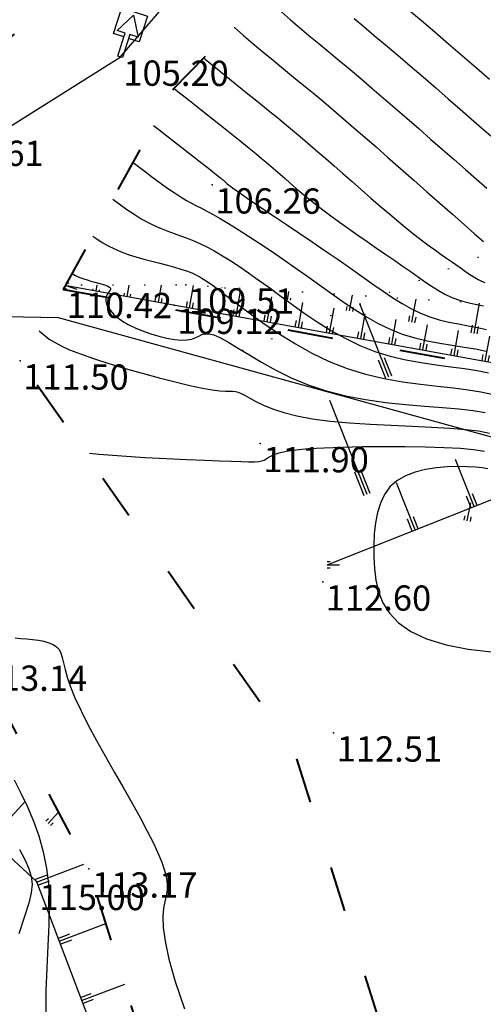
# Model space of a CAD drawing. Units: millimetres. Extents: x 742470 to 745582, y 4076223 to 4077591.
# Drawn here: x 743211 to 743248, y 4076645 to 4076723 of the extents above; entities that cross this region are included whole.
import ezdxf
from ezdxf.enums import TextEntityAlignment as Align

# ---------------------------------------------------------------- set-up
doc = ezdxf.new("R2010")
doc.units = ezdxf.units.MM
doc.header["$LTSCALE"] = 10
doc.linetypes.add('ACAD_ISO03W100', pattern=[30, 12, -18])
doc.linetypes.add('ACAD_ISO07W100', pattern=[3, 0, -3])
for name, color, linetype in [('Gaz', 2, 'Continuous'), ('Talus', 133, 'Continuous'), ('TN_CN_01_00', 11, 'Continuous'), ('TN_CN_05_00', 153, 'Continuous'), ('TopoAlt', 112, 'Continuous'), ('TOPOJIS', 7, 'Continuous'), ('Vegetaion', 3, 'Continuous')]:
    doc.layers.add(name, color=color, linetype=linetype)
doc.layers.add('piste', color=33, linetype='Continuous', lineweight=40)
doc.linetypes.add('GAZ', pattern='A,12.7,-5.08,["GAS",Standard,S=2.54,R=0,X=-2.54,Y=-1.27],-6.35', length=24.13)

# ---------------------------------------------------------------- blocks, each defined once
blk = doc.blocks.new('bh0201')
for p, q in [((0, 0), (0, 1)), ((-0.25, 0), (-0.25, 0.25)), ((0.25, 0), (0.25, 0.25))]:
    blk.add_line(p, q)
blk = doc.blocks.new('TCPOINT')
at = {"color": 0}
blk.add_point((0, 0), dxfattribs=at)
at = {"layer": 'TopoAlt'}
blk.add_attdef('ALT', text='', height=0.75, dxfattribs=at).set_placement((0.25, -0.25), align=Align.TOP_LEFT)
blk = doc.blocks.new('v056')
at = {"color": 0, "linetype": 'Continuous'}
for p, q in [((0.917, 1.656), (0.638, 2.087)), ((1.243, 1.723), (1.438, 2.06)), ((0.115, 1.784), (0.487, 1.873)), ((0.332, 1.437), (-0.235, 1.767)), ((-0.235, 1.767), (-0.235, 1.767)), ((-1.085, 1.451), (-1.88, 1.673)), ((-1.655, 1.61), (-1.996, 1.533)), ((0.407, 0.55), (0.292, 1.477)), ((1.256, 0.755), (1.741, 1.297)), ((1.503, 1.031), (2.357, 0.916)), ((1.983, 0.967), (2.292, 1.048)), ((-0.056, 0.512), (0.075, 0.958)), ((0.825, 0.821), (1.503, 0.717)), ((-1.256, 0.755), (-1.745, 0.317)), ((-1.502, 0.49), (-2.13, 0.267)), ((-1.621, 0.428), (-1.983, 0.5)), ((-2.06, 0.292), (-2.484, 0.386)), ((-1.745, 0.317), (-1.745, 0.317)), ((-0.497, 0.1), (-0.88, 0.362)), ((-2.13, 0.267), (-2.13, 0.267)), ((-1.135, -0.179), (-1.622, 0.303)), ((0.473, 0.221), (0.937, 0.234)), ((-1.445, 0.128), (-2.155, -0.026)), ((1.03, -0.189), (1.122, 0.16)), ((-0.637, -0.205), (-1.088, -1.023)), ((1.743, -0.526), (2.517, -0.239)), ((0.358, -0.372), (0.515, -0.809)), ((-1.707, -0.589), (-2.164, -1.276)), ((-1.098, -0.966), (-0.833, -1.567)), ((0.141, -1.029), (0.502, -1.008)), ((-2.035, -1.081), (-2.066, -1.429)), ((-0.922, -1.282), (-0.904, -1.948)), ((-0.9, -1.415), (-1.08, -1.737)), ((1.743, -1.358), (2.036, -1.494)), ((1.582, -1.467), (1.582, -1.467)), ((-0.833, -1.567), (-0.833, -1.567)), ((0.041, -1.811), (0.553, -2.458)), ((-0.906, -1.875), (-1.126, -2.248)), ((-0.904, -1.948), (-0.904, -1.948)), ((0.408, -2.275), (0.729, -2.412))]:
    blk.add_line(p, q, dxfattribs=at)
for points in [[(0.057, 0.322), (-0.337, 0.988), (0.27, 2.056), (0.057, 2.523)], [(0.325, 1.425), (0.618, 1.907), (0.327, 2.405)], [(-0.213, 1.207), (-0.352, 1.982), (-0.89, 2.09), (-1.044, 2.307)], [(-0.318, 1.021), (-1.073, 1.324), (-1.117, 1.782)], [(1.589, 1.786), (0.918, 1.663), (0.853, 0.839), (0.008, 0.29), (-0.01, 0.052)], [(-1.247, 0.744), (-1.615, 1.171), (-2.178, 1.049)], [(-1.306, 0.728), (-0.389, 0.552), (-0.024, 0.04)], [(0.838, 0.635), (0.326, 0.055), (0.057, 0.003)], [(0.636, -0.493), (1.458, 0.14), (2.007, 0.011), (2.391, 0.441)], [(-2.032, -0.517), (-1.583, -0.617), (-1.036, -0.02), (-0.281, 0.148), (-0.042, 0.003)], [(1.003, -1.813), (0.865, -0.592), (0.155, -0.284), (0.008, -0.047), (-0.161, -0.229), (-1.168, -0.177)], [(-0.22, -0.226), (-0.293, -0.997), (-1.411, -1.504), (-1.514, -2.007)], [(0.87, -0.629), (1.659, -0.431), (1.963, -0.775)], [(-0.269, -0.748), (0.587, -1.334), (0.633, -1.896), (1.161, -2.128)], [(-1.085, -0.961), (-1.605, -1.179), (-1.663, -1.752)], [(0.943, -1.279), (1.582, -1.467), (2.34, -0.954)], [(-0.327, -1.012), (0.106, -1.701), (-0.128, -2.097)]]:
    blk.add_lwpolyline(points, dxfattribs=at)
blk.add_circle((0, 0), 0.0575, dxfattribs=at)

msp = doc.modelspace()

# ---------------------------------------------------------------- linework, layer by layer
at = {"color": 5, "flags": 128}
msp.add_lwpolyline([(742847.733, 4076848.341), (742908.642, 4076799.581), (743057.918, 4076727.525), (743084.33, 4076716.819), (743111.741, 4076707.765), (743134.079, 4076702.833), (743156.635, 4076700.364), (743214.314, 4076699.265), (743301.223, 4076675.304), (743362.216, 4076672.778)], dxfattribs=at)
at = {"flags": 128}
msp.add_lwpolyline([(743235.557, 4076679.707), (743248.59, 4076684.868), (743274.091, 4076674.759), (743288.143, 4076653.265), (743292.507, 4076634.812), (743279.002, 4076626.997), (743259.215, 4076637.271)], dxfattribs=at)
at = {"layer": 'Gaz', "linetype": 'GAZ', "ltscale": 0.05, "flags": 128}
msp.add_lwpolyline([(742992.381, 4076385.232), (743050.112, 4076499.397), (743074.354, 4076577.227), (743099.506, 4076646.035), (743136.537, 4076667.789), (743219.22, 4076719.855), (743318.509, 4076835.248), (743223.801, 4076975.254), (743129.709, 4077073.815), (743091.825, 4077129.292), (743142.868, 4077258.098), (743169.541, 4077379.329)], dxfattribs=at)
at = {"layer": 'Gaz', "flags": 128}
msp.add_lwpolyline([(743219.508, 4076721.459), (743219.606, 4076721.766), (743218.97, 4076721.968), (743220.264, 4076723.178), (743220.623, 4076721.443), (743219.979, 4076721.648), (743219.399, 4076719.823), (743219.026, 4076719.941), (743219.508, 4076721.459), (743218.684, 4076721.72), (743219.332, 4076723.763), (743219.332, 4076723.763), (743221.375, 4076723.114), (743221.375, 4076723.114), (743220.726, 4076721.072), (743220.726, 4076721.072), (743219.881, 4076721.34)], dxfattribs=at)
at = {"layer": 'piste', "linetype": 'ACAD_ISO03W100', "ltscale": 0.03, "flags": 128}
for points in [[(743223.43, 4076717.367), (743240.813, 4076735.092), (743256.454, 4076752.339), (743272.301, 4076776.336), (743289.356, 4076800.622), (743306.63, 4076820.741), (743319.65, 4076838.325)], [(743187.035, 4076702.46), (743215.343, 4076725.298)], [(743214.741, 4076701.488), (743223.43, 4076717.367)], [(743214.741, 4076701.488), (743253.886, 4076694.409), (743293.487, 4076684.443), (743317.346, 4076677.25), (743352.459, 4076674.336)], [(743245.077, 4076626.59), (743232.979, 4076664.967), (743211.304, 4076695.831)], [(743256.327, 4076548.947), (743245.44, 4076575.42), (743237.017, 4076595.962), (743229.331, 4076615.307), (743228.245, 4076618.616), (743216.741, 4076655.647), (743208.029, 4076672.004), (743192.558, 4076687.809)]]:
    msp.add_lwpolyline(points, dxfattribs=at)
at = {"layer": 'Talus', "linetype": 'ACAD_ISO07W100', "ltscale": 0.08, "flags": 128}
for points in [[(743228.843, 4076696.661), (743248.594, 4076704.483), (743286.189, 4076689.578), (743305.154, 4076660.57), (743313.372, 4076625.818), (743279.478, 4076606.204), (743250.813, 4076621.087)], [(743352.459, 4076674.336), (743319.331, 4076685.649), (743294.737, 4076688.346), (743254.76, 4076699.959), (743224.399, 4076701.839), (743214.918, 4076701.811)]]:
    msp.add_lwpolyline(points, dxfattribs=at)
at = {"layer": 'Talus', "flags": 128}
msp.add_lwpolyline([(743214.847, 4076701.823), (743253.993, 4076694.744), (743293.593, 4076684.778), (743317.452, 4076677.585), (743330.99, 4076676.081), (743352.566, 4076674.671)], dxfattribs=at)
at = {"layer": 'Talus', "linetype": 'Continuous', "ltscale": 0.03, "flags": 128}
msp.add_lwpolyline([(743190.923, 4076684.424), (743199.716, 4076666.586), (743212.588, 4076654.663), (743226.089, 4076619.085), (743230.54, 4076607.402), (743232.659, 4076598.614), (743238.002, 4076589.566), (743245.44, 4076575.42)], dxfattribs=at)
at = {"layer": 'TN_CN_01_00', "flags": 128}
for points, elevation in [([(743231.97, 4076723.458), (743232.671, 4076722.823), (743233.391, 4076722.196), (743234.133, 4076721.569), (743234.899, 4076720.933), (743235.689, 4076720.282), (743236.506, 4076719.606), (743237.351, 4076718.9), (743238.22, 4076718.166), (743239.111, 4076717.407), (743240.018, 4076716.627), (743240.938, 4076715.832), (743241.868, 4076715.023), (743242.804, 4076714.206), (743243.742, 4076713.385), (743244.677, 4076712.565), (743245.6, 4076711.755), (743246.5, 4076710.966), (743247.366, 4076710.211), (743248.189, 4076709.5)], 102), ([(743237.692, 4076722.92), (743238.459, 4076722.278), (743239.288, 4076721.584), (743240.187, 4076720.825), (743241.143, 4076720.011), (743242.134, 4076719.161), (743243.143, 4076718.293), (743244.149, 4076717.422), (743245.133, 4076716.568), (743246.075, 4076715.748), (743246.957, 4076714.979), (743247.762, 4076714.274), (743248.498, 4076713.634)], 101), ([(743228.211, 4076722.242), (743228.233, 4076722.221), (743228.949, 4076721.58), (743229.704, 4076720.929), (743230.488, 4076720.271), (743231.292, 4076719.61), (743232.106, 4076718.947), (743232.92, 4076718.286), (743233.725, 4076717.629), (743234.514, 4076716.976), (743235.296, 4076716.323), (743236.078, 4076715.66), (743236.873, 4076714.98), (743237.689, 4076714.275), (743238.538, 4076713.537), (743239.429, 4076712.758), (743240.371, 4076711.93), (743241.371, 4076711.051), (743242.406, 4076710.139), (743243.452, 4076709.216), (743244.483, 4076708.307), (743245.472, 4076707.435), (743246.393, 4076706.623), (743247.221, 4076705.894), (743247.93, 4076705.273)], 103), ([(743225.813, 4076719.797), (743225.928, 4076719.701), (743226.737, 4076719.035), (743227.585, 4076718.347), (743228.451, 4076717.651), (743229.313, 4076716.961), (743230.15, 4076716.29), (743230.943, 4076715.651), (743231.676, 4076715.053), (743232.357, 4076714.491), (743233, 4076713.954), (743233.617, 4076713.43), (743234.224, 4076712.91), (743234.833, 4076712.382), (743235.458, 4076711.836), (743236.113, 4076711.261), (743236.807, 4076710.651), (743237.532, 4076710.014), (743238.277, 4076709.361), (743239.031, 4076708.705), (743239.782, 4076708.057), (743240.518, 4076707.43), (743241.227, 4076706.836), (743241.898, 4076706.286), (743242.522, 4076705.79), (743243.1, 4076705.345), (743243.633, 4076704.946), (743244.126, 4076704.587), (743244.581, 4076704.264), (743245.001, 4076703.97), (743245.39, 4076703.7), (743245.749, 4076703.45), (743246.083, 4076703.214), (743246.395, 4076702.992), (743246.689, 4076702.787), (743246.97, 4076702.599), (743247.241, 4076702.429), (743247.506, 4076702.279), (743247.77, 4076702.15), (743248.037, 4076702.044)], 104), ([(743221.841, 4076714.463), (743222.274, 4076714.125), (743222.907, 4076713.631), (743223.512, 4076713.159), (743224.073, 4076712.721), (743224.578, 4076712.327), (743225.028, 4076711.976), (743225.425, 4076711.665), (743225.775, 4076711.392), (743226.079, 4076711.153), (743226.343, 4076710.946), (743226.57, 4076710.768), (743226.763, 4076710.615), (743226.926, 4076710.485), (743227.063, 4076710.374), (743227.179, 4076710.279), (743227.279, 4076710.196), (743227.366, 4076710.123), (743227.445, 4076710.055), (743227.52, 4076709.99), (743227.596, 4076709.923), (743227.679, 4076709.851), (743227.784, 4076709.764), (743227.928, 4076709.65), (743228.128, 4076709.499), (743228.402, 4076709.301), (743228.766, 4076709.044), (743229.238, 4076708.718), (743229.835, 4076708.312), (743230.566, 4076707.819), (743231.412, 4076707.252), (743232.347, 4076706.625), (743233.343, 4076705.956), (743234.376, 4076705.259), (743235.417, 4076704.551), (743236.44, 4076703.849), (743237.419, 4076703.167), (743238.333, 4076702.52), (743239.188, 4076701.914), (743239.994, 4076701.351), (743240.763, 4076700.836), (743241.505, 4076700.371), (743242.232, 4076699.961), (743242.955, 4076699.608), (743243.685, 4076699.317), (743244.43, 4076699.087), (743245.186, 4076698.905), (743245.945, 4076698.754), (743246.699, 4076698.617), (743247.441, 4076698.477), (743248.163, 4076698.318)], 106), ([(743220.242, 4076711.541), (743220.245, 4076711.538), (743220.979, 4076710.972), (743221.69, 4076710.432), (743222.365, 4076709.932), (743222.989, 4076709.483), (743223.547, 4076709.098), (743224.032, 4076708.785), (743224.46, 4076708.529), (743224.854, 4076708.31), (743225.237, 4076708.11), (743225.632, 4076707.908), (743226.062, 4076707.685), (743226.549, 4076707.421), (743227.117, 4076707.097), (743227.782, 4076706.698), (743228.535, 4076706.229), (743229.361, 4076705.7), (743230.244, 4076705.121), (743231.169, 4076704.502), (743232.121, 4076703.853), (743233.085, 4076703.183), (743234.045, 4076702.504), (743234.988, 4076701.824), (743235.918, 4076701.154), (743236.84, 4076700.506), (743237.758, 4076699.889), (743238.679, 4076699.315), (743239.607, 4076698.794), (743240.549, 4076698.336), (743241.509, 4076697.954), (743242.49, 4076697.651), (743243.482, 4076697.416), (743244.472, 4076697.229), (743245.446, 4076697.072), (743246.39, 4076696.928), (743247.292, 4076696.777), (743248.138, 4076696.601)], 107), ([(743218.644, 4076708.621), (743219.132, 4076708.254), (743219.733, 4076707.823), (743220.312, 4076707.433), (743220.872, 4076707.085), (743221.415, 4076706.782), (743221.942, 4076706.523), (743222.459, 4076706.299), (743222.969, 4076706.099), (743223.477, 4076705.913), (743223.986, 4076705.731), (743224.5, 4076705.542), (743225.025, 4076705.334), (743225.563, 4076705.099), (743226.12, 4076704.826), (743226.7, 4076704.512), (743227.308, 4076704.155), (743227.95, 4076703.753), (743228.629, 4076703.304), (743229.352, 4076702.806), (743230.123, 4076702.258), (743230.948, 4076701.657), (743231.829, 4076701.004), (743232.765, 4076700.317), (743233.753, 4076699.616), (743234.788, 4076698.919), (743235.867, 4076698.249), (743236.987, 4076697.623), (743238.143, 4076697.064), (743239.333, 4076696.59), (743240.55, 4076696.215), (743241.779, 4076695.927), (743242.999, 4076695.704), (743244.192, 4076695.528), (743245.339, 4076695.378), (743246.422, 4076695.236), (743247.42, 4076695.08), (743248.316, 4076694.892)], 108), ([(743217.049, 4076705.706), (743217.285, 4076705.536), (743217.776, 4076705.213), (743218.26, 4076704.934), (743218.755, 4076704.688), (743219.282, 4076704.466), (743219.852, 4076704.261), (743220.458, 4076704.068), (743221.084, 4076703.887), (743221.716, 4076703.717), (743222.339, 4076703.554), (743222.939, 4076703.398), (743223.501, 4076703.248), (743224.01, 4076703.101), (743224.459, 4076702.954), (743224.866, 4076702.794), (743225.256, 4076702.609), (743225.655, 4076702.384), (743226.089, 4076702.106), (743226.583, 4076701.76), (743227.162, 4076701.333), (743227.851, 4076700.81), (743228.67, 4076700.185), (743229.613, 4076699.48), (743230.666, 4076698.726), (743231.818, 4076697.95), (743233.055, 4076697.183), (743234.366, 4076696.453), (743235.738, 4076695.792), (743237.157, 4076695.227), (743238.611, 4076694.779), (743240.075, 4076694.437), (743241.526, 4076694.179), (743242.939, 4076693.983), (743244.288, 4076693.829), (743245.551, 4076693.695), (743246.701, 4076693.559), (743247.715, 4076693.401), (743248.578, 4076693.2)], 109), ([(743212.823, 4076698.212), (743213.002, 4076698.046), (743213.276, 4076697.81), (743213.604, 4076697.564), (743214.017, 4076697.304), (743214.545, 4076697.023), (743215.219, 4076696.719), (743216.07, 4076696.384), (743217.113, 4076696.018), (743218.311, 4076695.631), (743219.608, 4076695.239), (743220.951, 4076694.854), (743222.286, 4076694.492), (743223.56, 4076694.167), (743224.719, 4076693.892), (743225.709, 4076693.684), (743226.492, 4076693.549), (743227.089, 4076693.476), (743227.535, 4076693.444), (743227.868, 4076693.437), (743228.122, 4076693.434), (743228.334, 4076693.418), (743228.541, 4076693.369), (743228.777, 4076693.268), (743229.077, 4076693.103), (743229.459, 4076692.883), (743229.94, 4076692.624), (743230.536, 4076692.34), (743231.262, 4076692.046), (743232.137, 4076691.759), (743233.174, 4076691.492), (743234.392, 4076691.262), (743235.794, 4076691.078), (743237.337, 4076690.937), (743238.967, 4076690.827), (743240.63, 4076690.74), (743242.271, 4076690.665), (743243.835, 4076690.593), (743245.268, 4076690.514), (743246.515, 4076690.419), (743247.541, 4076690.294), (743248.385, 4076690.111)], 111), ([(743216.778, 4076688.55), (743217.523, 4076688.47), (743219.346, 4076688.319), (743221.15, 4076688.2), (743222.877, 4076688.108), (743224.472, 4076688.037), (743225.878, 4076687.979), (743227.053, 4076687.931), (743228.008, 4076687.893), (743228.771, 4076687.867), (743229.366, 4076687.854), (743229.821, 4076687.858), (743230.161, 4076687.881), (743230.412, 4076687.924), (743230.601, 4076687.989), (743230.754, 4076688.077), (743230.911, 4076688.184), (743231.108, 4076688.305), (743231.386, 4076688.432), (743231.782, 4076688.56), (743232.337, 4076688.684), (743233.089, 4076688.797), (743234.077, 4076688.894), (743235.323, 4076688.969), (743236.776, 4076689.024), (743238.37, 4076689.057), (743240.037, 4076689.069), (743241.71, 4076689.062), (743243.322, 4076689.036), (743244.806, 4076688.991), (743246.095, 4076688.928), (743247.143, 4076688.84), (743247.997, 4076688.694)], 112), ([(743248.267, 4076687.308), (743247.828, 4076687.389), (743247.295, 4076687.435), (743246.641, 4076687.465), (743245.887, 4076687.473), (743245.064, 4076687.447), (743244.207, 4076687.374), (743243.347, 4076687.241), (743242.518, 4076687.036), (743241.752, 4076686.745), (743241.082, 4076686.357), (743240.534, 4076685.862), (743240.101, 4076685.268), (743239.773, 4076684.589), (743239.536, 4076683.837), (743239.379, 4076683.023), (743239.289, 4076682.162), (743239.254, 4076681.265), (743239.261, 4076680.344), (743239.306, 4076679.413), (743239.416, 4076678.486), (743239.627, 4076677.578), (743239.974, 4076676.705), (743240.493, 4076675.881), (743241.218, 4076675.121), (743242.186, 4076674.44), (743243.43, 4076673.853), (743244.965, 4076673.376), (743246.708, 4076673.025), (743248.555, 4076672.818)], 113), ([(743210.926, 4076673.918), (743211.365, 4076673.891), (743211.824, 4076673.856), (743212.29, 4076673.808), (743212.746, 4076673.743), (743213.179, 4076673.656), (743213.574, 4076673.543), (743213.914, 4076673.398), (743214.186, 4076673.218), (743214.381, 4076672.996), (743214.519, 4076672.72), (743214.627, 4076672.377), (743214.731, 4076671.953), (743214.858, 4076671.435), (743215.034, 4076670.81), (743215.287, 4076670.064), (743215.642, 4076669.184), (743216.118, 4076668.164), (743216.695, 4076667.029), (743217.349, 4076665.812), (743218.051, 4076664.547), (743218.775, 4076663.266), (743219.494, 4076662.003), (743220.181, 4076660.791), (743220.809, 4076659.662), (743221.356, 4076658.642), (743221.82, 4076657.73), (743222.201, 4076656.915), (743222.501, 4076656.188), (743222.722, 4076655.54), (743222.866, 4076654.96), (743222.934, 4076654.44), (743222.928, 4076653.97), (743222.856, 4076653.531), (743222.75, 4076653.076), (743222.648, 4076652.545), (743222.59, 4076651.882), (743222.614, 4076651.028), (743222.759, 4076649.927), (743223.062, 4076648.52), (743223.564, 4076646.751), (743224.284, 4076644.588)], 113), ([(743210.84, 4076662.686), (743211.37, 4076661.649), (743211.881, 4076660.571), (743212.357, 4076659.442), (743212.78, 4076658.257), (743213.134, 4076657.008), (743213.4, 4076655.687), (743213.562, 4076654.288), (743213.612, 4076652.805), (743213.578, 4076651.236), (743213.497, 4076649.579), (743213.407, 4076647.835), (743213.345, 4076646.004), (743213.349, 4076644.083)], 114)]:
    msp.add_lwpolyline(points, dxfattribs=dict(at, elevation=elevation))
at = {"layer": 'TN_CN_05_00', "flags": 128}
for points, elevation in [([(743242.07, 4076723.562), (743243.024, 4076722.749), (743244.065, 4076721.857), (743245.158, 4076720.916), (743246.268, 4076719.958), (743247.359, 4076719.013), (743248.397, 4076718.113)], 100), ([(743223.446, 4076717.396), (743223.771, 4076717.14), (743224.683, 4076716.422), (743225.609, 4076715.692), (743226.519, 4076714.975), (743227.381, 4076714.293), (743228.161, 4076713.673), (743228.838, 4076713.131), (743229.418, 4076712.66), (743229.921, 4076712.248), (743230.362, 4076711.881), (743230.759, 4076711.545), (743231.128, 4076711.227), (743231.488, 4076710.914), (743231.854, 4076710.592), (743232.243, 4076710.251), (743232.658, 4076709.889), (743233.103, 4076709.505), (743233.58, 4076709.102), (743234.092, 4076708.679), (743234.642, 4076708.237), (743235.233, 4076707.777), (743235.866, 4076707.299), (743236.544, 4076706.805), (743237.256, 4076706.298), (743237.99, 4076705.786), (743238.735, 4076705.271), (743239.478, 4076704.761), (743240.209, 4076704.261), (743240.915, 4076703.775), (743241.584, 4076703.308), (743242.208, 4076702.867), (743242.792, 4076702.453), (743243.342, 4076702.069), (743243.866, 4076701.717), (743244.373, 4076701.4), (743244.869, 4076701.12), (743245.363, 4076700.879), (743245.861, 4076700.681), (743246.37, 4076700.524), (743246.886, 4076700.398), (743247.406, 4076700.293), (743247.925, 4076700.194)], 105), ([(743215.433, 4076702.752), (743215.465, 4076702.729), (743215.675, 4076702.599), (743215.88, 4076702.492), (743216.095, 4076702.401), (743216.335, 4076702.317), (743216.607, 4076702.235), (743216.904, 4076702.152), (743217.21, 4076702.07), (743217.511, 4076701.988), (743217.794, 4076701.906), (743218.042, 4076701.825), (743218.242, 4076701.746), (743218.381, 4076701.667), (743218.447, 4076701.59), (743218.452, 4076701.511), (743218.412, 4076701.425), (743218.341, 4076701.329), (743218.257, 4076701.219), (743218.173, 4076701.09), (743218.105, 4076700.94), (743218.07, 4076700.764), (743218.08, 4076700.56), (743218.143, 4076700.331), (743218.261, 4076700.082), (743218.44, 4076699.818), (743218.684, 4076699.544), (743218.997, 4076699.265), (743219.384, 4076698.986), (743219.847, 4076698.712), (743220.389, 4076698.449), (743220.989, 4076698.203), (743221.624, 4076697.981), (743222.272, 4076697.791), (743222.908, 4076697.64), (743223.51, 4076697.534), (743224.054, 4076697.483), (743224.517, 4076697.491), (743224.884, 4076697.562), (743225.178, 4076697.673), (743225.428, 4076697.799), (743225.666, 4076697.911), (743225.921, 4076697.983), (743226.225, 4076697.988), (743226.607, 4076697.898), (743227.099, 4076697.688), (743227.725, 4076697.34), (743228.484, 4076696.876), (743229.371, 4076696.329), (743230.38, 4076695.729), (743231.503, 4076695.11), (743232.736, 4076694.503), (743234.071, 4076693.941), (743235.503, 4076693.456), (743237.02, 4076693.071), (743238.591, 4076692.777), (743240.18, 4076692.555), (743241.75, 4076692.388), (743243.265, 4076692.258), (743244.689, 4076692.147), (743245.984, 4076692.037), (743247.115, 4076691.91), (743248.06, 4076691.747)], 110), ([(743211.258, 4076657.178), (743211.694, 4076656.336), (743212.004, 4076655.652), (743212.189, 4076655.049), (743212.248, 4076654.448), (743212.18, 4076653.773), (743211.986, 4076652.944), (743211.664, 4076651.885), (743211.215, 4076650.518)], 115)]:
    msp.add_lwpolyline(points, dxfattribs=dict(at, elevation=elevation))

# ---------------------------------------------------------------- block references
at = {"layer": 'Talus', "linetype": 'Continuous', "rotation": 252.38624418372}
msp.add_blockref('bh0201', (743214.847, 4076701.823), dxfattribs=at)
at = {"layer": 'Talus', "linetype": 'Continuous'}
for p, yscale, rotation in [((743219.768, 4076700.934), 0.9065523686326742, 349.7492218922735), ((743222.228, 4076700.489), 1.366379597903233, 349.7492218922882), ((743217.308, 4076701.378), 0.4467251393614333, 349.7492218922607), ((743224.688, 4076700.044), 1.786155967979994, 349.7492218922882), ((743227.504, 4076701.567), 0.08013103229200169, 349.7492218922347), ((743228.378, 4076699.376), 2, 349.7492218922882), ((743232.424, 4076700.677), 0.6680811609162447, 349.749221892301), ((743230.838, 4076698.932), 2, 349.7492218922882), ((743233.298, 4076698.487), 2, 349.7492218922882), ((743237.344, 4076699.787), 1.25603128954026, 349.7492218922882), ((743242.264, 4076698.898), 1.843981418164049, 349.7492218922882), ((743247.185, 4076698.008), 2.431931546788519, 349.7492218922882), ((743235.758, 4076698.042), 2, 349.7492218922882), ((743238.218, 4076697.597), 2, 349.7492218922882), ((743240.678, 4076697.152), 2, 349.7492218922882), ((743243.139, 4076696.707), 2, 349.7492218922882), ((743245.599, 4076696.262), 2, 349.7492218922882), ((743248.059, 4076695.817), 2, 349.7492218922882), ((743246.642, 4076683.19), 1.442260348376067, 349.0090778296561)]:
    msp.add_blockref('bh0201', p, dxfattribs=dict(at, yscale=yscale, rotation=rotation))
at = {"layer": 'Talus'}
for p, yscale, rotation in [((743240.436, 4076694.546), 6.235141463748807, 21.60471932403785), ((743238.733, 4076685.267), 8.000000000098622, 21.60471932410282), ((743247.179, 4076684.309), 3.999999999854269, 21.60471932610597), ((743242.53, 4076682.468), 3.999999999854269, 21.60471932610597), ((743208.969, 4076658.015), 4.000000000025491, 317.191203926218), ((743213.522, 4076659.251), 1.214676001003226, 317.1912039214419), ((743212.612, 4076654.6), 4.000000000106581, 290.7803399668605), ((743214.386, 4076649.926), 3.9541099924025, 290.7803399620888), ((743216.16, 4076645.251), 3.646292578263274, 290.7803399663121)]:
    msp.add_blockref('bh0201', p, dxfattribs=dict(at, yscale=yscale, rotation=rotation))
at = {"layer": 'Talus', "rotation": 270}
msp.add_blockref('bh0201', (743235.557, 4076679.707), dxfattribs=at)
at = {"layer": 'TOPOJIS'}
ref = msp.add_blockref('TCPOINT', (743219.22, 4076719.855, 105.2), dxfattribs=dict(at, rotation=342.38624418372))
ref.add_attrib('ALT', '105.20', dxfattribs={"layer": 'TopoAlt', "height": 2, "rotation": 359.81724}).set_placement((743219.469, 4076719.604, 105.2), align=Align.TOP_LEFT)
ref = msp.add_blockref('TCPOINT', (743204.589, 4076713.522, 109.61), dxfattribs=dict(at, rotation=342.38624418372))
ref.add_attrib('ALT', '109.61', dxfattribs={"layer": 'TopoAlt', "height": 2, "rotation": 359.81724}).set_placement((743204.838, 4076713.272, 109.61), align=Align.TOP_LEFT)
ref = msp.add_blockref('TCPOINT', (743226.489, 4076709.75, 106.26), dxfattribs=dict(at, rotation=342.38624418372))
ref.add_attrib('ALT', '106.26', dxfattribs={"layer": 'TopoAlt', "height": 2, "rotation": 359.81724}).set_placement((743226.738, 4076709.499, 106.26), align=Align.TOP_LEFT)
ref = msp.add_blockref('TCPOINT', (743214.741, 4076701.488, 110.42), dxfattribs=dict(at, rotation=342.38624418372))
ref.add_attrib('ALT', '110.42', dxfattribs={"layer": 'TopoAlt', "height": 2, "rotation": 359.81724}).set_placement((743214.99, 4076701.237, 110.42), align=Align.TOP_LEFT)
ref = msp.add_blockref('TCPOINT', (743224.399, 4076701.839, 109.51), dxfattribs=dict(at, rotation=342.38624418372))
ref.add_attrib('ALT', '109.51', dxfattribs={"layer": 'TopoAlt', "height": 2, "rotation": 359.81724}).set_placement((743224.648, 4076701.588, 109.51), align=Align.TOP_LEFT)
ref = msp.add_blockref('TCPOINT', (743223.473, 4076700.233, 109.12), dxfattribs=dict(at, rotation=342.38624418372))
ref.add_attrib('ALT', '109.12', dxfattribs={"layer": 'TopoAlt', "height": 2, "rotation": 359.81724}).set_placement((743223.722, 4076699.982, 109.12), align=Align.TOP_LEFT)
ref = msp.add_blockref('TCPOINT', (743211.304, 4076695.831, 111.5), dxfattribs=dict(at, rotation=342.38624418372))
ref.add_attrib('ALT', '111.50', dxfattribs={"layer": 'TopoAlt', "height": 2, "rotation": 359.81724}).set_placement((743211.553, 4076695.58, 111.5), align=Align.TOP_LEFT)
ref = msp.add_blockref('TCPOINT', (743230.288, 4076689.29, 111.9), dxfattribs=dict(at, rotation=342.38624418372))
ref.add_attrib('ALT', '111.90', dxfattribs={"layer": 'TopoAlt', "height": 2, "rotation": 359.81724}).set_placement((743230.537, 4076689.039, 111.9), align=Align.TOP_LEFT)
ref = msp.add_blockref('TCPOINT', (743235.215, 4076678.347, 112.6), dxfattribs=dict(at, rotation=342.38624418372))
ref.add_attrib('ALT', '112.60', dxfattribs={"layer": 'TopoAlt', "height": 2, "rotation": 359.81724}).set_placement((743235.464, 4076678.097, 112.6), align=Align.TOP_LEFT)
ref = msp.add_blockref('TCPOINT', (743208.029, 4076672.004, 113.14), dxfattribs=dict(at, rotation=342.38624418372))
ref.add_attrib('ALT', '113.14', dxfattribs={"layer": 'TopoAlt', "height": 2, "rotation": 359.81724}).set_placement((743208.279, 4076671.753, 113.14), align=Align.TOP_LEFT)
ref = msp.add_blockref('TCPOINT', (743236.081, 4076666.405, 112.51), dxfattribs=dict(at, rotation=342.38624418372))
ref.add_attrib('ALT', '112.51', dxfattribs={"layer": 'TopoAlt', "height": 2, "rotation": 359.81724}).set_placement((743236.33, 4076666.154, 112.51), align=Align.TOP_LEFT)
ref = msp.add_blockref('TCPOINT', (743216.741, 4076655.647, 113.17), dxfattribs=dict(at, rotation=342.38624418372))
ref.add_attrib('ALT', '113.17', dxfattribs={"layer": 'TopoAlt', "height": 2, "rotation": 359.81724}).set_placement((743216.99, 4076655.396, 113.17), align=Align.TOP_LEFT)
ref = msp.add_blockref('TCPOINT', (743212.588, 4076654.663, 115), dxfattribs=dict(at, rotation=342.38624418372))
ref.add_attrib('ALT', '115.00', dxfattribs={"layer": 'TopoAlt', "height": 2, "rotation": 359.81724}).set_placement((743212.837, 4076654.413, 115), align=Align.TOP_LEFT)
at = {"layer": 'Vegetaion', "xscale": 7.697372482690526, "yscale": 7.697372482690526, "zscale": 7.697372482690526, "rotation": 342.38624418372}
msp.add_blockref('v056', (743267.607, 4076723.937), dxfattribs=at)

doc.saveas('drawing.dxf')
